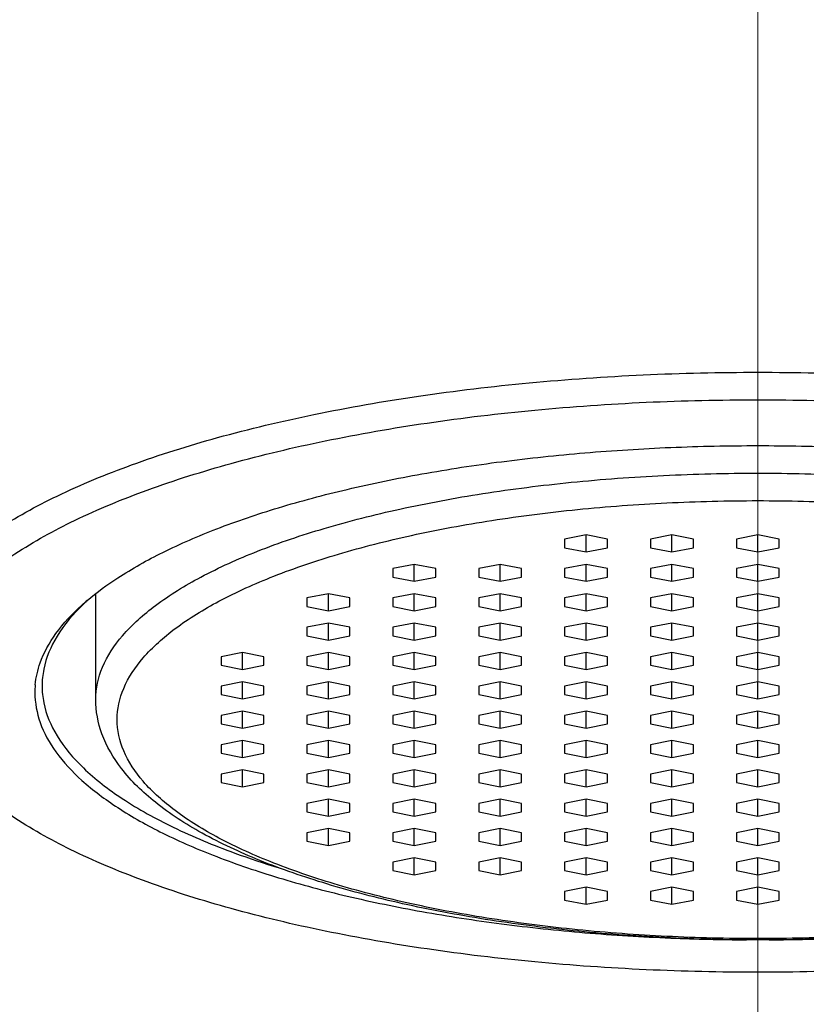
# Model space of a CAD drawing. Units: millimetres. Extents: x 530 to 686, y 124 to 218.
# Drawn here: x 648 to 651, y 200 to 203 of the extents above; entities that cross this region are included whole.
import ezdxf

# ---------------------------------------------------------------- set-up
doc = ezdxf.new("R2010")
doc.units = ezdxf.units.MM
doc.header["$LTSCALE"] = 16.335
doc.header["$PDMODE"] = 3
doc.header["$PDSIZE"] = 8
doc.linetypes.add('CENTER', pattern=[0.6, 0.375, -0.075, 0.075, -0.075])
doc.layers.get('0').update_dxf_attribs({"linetype": 'CONTINUOUS'})
doc.layers.get('Defpoints').update_dxf_attribs({"linetype": 'CONTINUOUS'})
doc.layers.add('02___PRT_ALL_AXES', color=7, linetype='CONTINUOUS')
doc.layers.add('DRIVEN_DIM', color=7, linetype='CONTINUOUS')
doc.layers.add('CENTER', color=1, linetype='CENTER', lineweight=9)
doc.styles.get("Standard").update_dxf_attribs({"font": 'txt', "width": 0.75})
doc.dimstyles.new('DIMSTYLE_2', dxfattribs={"dimtxt": 2.5, "dimasz": 3, "dimexe": 0.18, "dimexo": 0.0625, "dimgap": 0.09, "dimtad": 1, "dimdec": 0, "dimlfac": 4, "dimdsep": 46, "dimtxsty": 'STANDARD', "dimblk": '_FILLED', "dimcen": 0.09, "dimadec": 0, "dimazin": 0, "dimtp": 0.5, "dimtm": 0.5, "dimtfac": 1, "dimtdec": 0, "dimtofl": 0, "dimtmove": 0, "dimatfit": 3, "dimldrblk": '_FILLED', "dimfxl": 1, "dimtolj": 1, "dimarcsym": 0})

# ---------------------------------------------------------------- blocks, each defined once
blk = doc.blocks.new('_FILLED')
at = {"color": 0, "linetype": 'ByBlock'}
blk.add_solid([(0, 0), (-1, 0.1333), (-1, -0.1333)], dxfattribs=at)
blk = doc.blocks.new('*D9')
at = {"layer": 'Defpoints', "color": 0, "linetype": 'Continuous', "transparency": 16777216}
for p in [(638.7981, 217.8094), (649.8125, 217.8094), (644.1875, 131.4344)]:
    blk.add_point(p, dxfattribs=at)
at = {"layer": 'DRIVEN_DIM', "color": 0, "linetype": 'Continuous', "lineweight": -2, "transparency": 16777216}
for p, q in [((649.75, 217.8094), (638.6181, 217.8094)), ((638.7981, 134.4344), (638.7981, 214.8094)), ((644.125, 131.4344), (638.6181, 131.4344))]:
    blk.add_line(p, q, dxfattribs=at)
at = {"layer": 'DRIVEN_DIM', "color": 0, "linetype": 'Continuous', "lineweight": -2, "transparency": 16777216, "xscale": 3, "yscale": 3, "zscale": 3}
for p, rotation in [((638.7981, 217.8094), 90), ((638.7981, 131.4344), 270)]:
    blk.add_blockref('_FILLED', p, dxfattribs=dict(at, rotation=rotation))
at = {"layer": 'DRIVEN_DIM', "color": 0, "linetype": 'Continuous', "transparency": 16777216, "insert": (636.2081, 173.0451), "char_height": 2.5, "attachment_point": 2, "rotation": 90}
blk.add_mtext('\\A1;346', dxfattribs=at)

msp = doc.modelspace()

# ---------------------------------------------------------------- linework, layer by layer
at = {"color": 7, "linetype": 'Continuous'}
for p, q in [((650.2125, 201.3737), (650.1375, 201.3589)), ((650.2125, 201.3144), (650.2125, 201.3737)), ((650.2875, 201.3589), (650.2125, 201.3737)), ((650.5125, 201.3737), (650.4375, 201.3589)), ((650.5125, 201.3144), (650.5125, 201.3737)), ((650.5875, 201.3589), (650.5125, 201.3737)), ((650.8125, 201.3737), (650.7375, 201.3589)), ((650.8125, 201.3144), (650.8125, 201.3737)), ((650.8875, 201.3589), (650.8125, 201.3737)), ((650.1375, 201.3589), (650.1375, 201.3292)), ((650.2875, 201.3292), (650.2875, 201.3589)), ((650.4375, 201.3589), (650.4375, 201.3292)), ((650.5875, 201.3292), (650.5875, 201.3589)), ((650.7375, 201.3589), (650.7375, 201.3292)), ((650.8875, 201.3292), (650.8875, 201.3589)), ((650.1375, 201.3292), (650.2125, 201.3144)), ((650.2125, 201.3144), (650.2875, 201.3292)), ((650.4375, 201.3292), (650.5125, 201.3144)), ((650.5125, 201.3144), (650.5875, 201.3292)), ((650.7375, 201.3292), (650.8125, 201.3144)), ((650.8125, 201.3144), (650.8875, 201.3292)), ((649.6125, 201.2711), (649.5375, 201.2563)), ((649.6125, 201.2118), (649.6125, 201.2711)), ((649.6875, 201.2563), (649.6125, 201.2711)), ((649.9125, 201.2711), (649.8375, 201.2563)), ((649.9125, 201.2118), (649.9125, 201.2711)), ((649.9875, 201.2563), (649.9125, 201.2711)), ((650.2125, 201.2711), (650.1375, 201.2563)), ((650.2125, 201.2118), (650.2125, 201.2711)), ((650.2875, 201.2563), (650.2125, 201.2711)), ((650.5125, 201.2711), (650.4375, 201.2563)), ((650.5125, 201.2118), (650.5125, 201.2711)), ((650.5875, 201.2563), (650.5125, 201.2711)), ((650.8125, 201.2711), (650.7375, 201.2563)), ((650.8125, 201.2118), (650.8125, 201.2711)), ((650.8875, 201.2563), (650.8125, 201.2711)), ((649.5375, 201.2563), (649.5375, 201.2266)), ((649.6875, 201.2266), (649.6875, 201.2563)), ((649.8375, 201.2563), (649.8375, 201.2266)), ((649.9875, 201.2266), (649.9875, 201.2563)), ((650.1375, 201.2563), (650.1375, 201.2266)), ((650.2875, 201.2266), (650.2875, 201.2563)), ((650.4375, 201.2563), (650.4375, 201.2266)), ((650.5875, 201.2266), (650.5875, 201.2563)), ((650.7375, 201.2563), (650.7375, 201.2266)), ((650.8875, 201.2266), (650.8875, 201.2563)), ((649.5375, 201.2266), (649.6125, 201.2118)), ((649.6125, 201.2118), (649.6875, 201.2266)), ((649.8375, 201.2266), (649.9125, 201.2118)), ((649.9125, 201.2118), (649.9875, 201.2266)), ((650.1375, 201.2266), (650.2125, 201.2118)), ((650.2125, 201.2118), (650.2875, 201.2266)), ((650.4375, 201.2266), (650.5125, 201.2118)), ((650.5125, 201.2118), (650.5875, 201.2266)), ((650.7375, 201.2266), (650.8125, 201.2118)), ((650.8125, 201.2118), (650.8875, 201.2266)), ((649.3125, 201.1685), (649.2375, 201.1537)), ((649.3125, 201.1092), (649.3125, 201.1685)), ((649.3875, 201.1537), (649.3125, 201.1685)), ((649.6125, 201.1685), (649.5375, 201.1537)), ((649.6125, 201.1092), (649.6125, 201.1685)), ((649.6875, 201.1537), (649.6125, 201.1685)), ((649.9125, 201.1685), (649.8375, 201.1537)), ((649.9125, 201.1092), (649.9125, 201.1685)), ((649.9875, 201.1537), (649.9125, 201.1685)), ((650.2125, 201.1685), (650.1375, 201.1537)), ((650.2125, 201.1092), (650.2125, 201.1685)), ((650.2875, 201.1537), (650.2125, 201.1685)), ((650.5125, 201.1685), (650.4375, 201.1537)), ((650.5125, 201.1092), (650.5125, 201.1685)), ((650.5875, 201.1537), (650.5125, 201.1685)), ((650.8125, 201.1685), (650.7375, 201.1537)), ((650.8125, 201.1092), (650.8125, 201.1685)), ((650.8875, 201.1537), (650.8125, 201.1685)), ((649.2375, 201.1537), (649.2375, 201.124)), ((649.3875, 201.124), (649.3875, 201.1537)), ((649.5375, 201.1537), (649.5375, 201.124)), ((649.6875, 201.124), (649.6875, 201.1537)), ((649.8375, 201.1537), (649.8375, 201.124)), ((649.9875, 201.124), (649.9875, 201.1537)), ((650.1375, 201.1537), (650.1375, 201.124)), ((650.2875, 201.124), (650.2875, 201.1537)), ((650.4375, 201.1537), (650.4375, 201.124)), ((650.5875, 201.124), (650.5875, 201.1537)), ((650.7375, 201.1537), (650.7375, 201.124)), ((650.8875, 201.124), (650.8875, 201.1537)), ((649.2375, 201.124), (649.3125, 201.1092)), ((649.3125, 201.1092), (649.3875, 201.124)), ((649.5375, 201.124), (649.6125, 201.1092)), ((649.6125, 201.1092), (649.6875, 201.124)), ((649.8375, 201.124), (649.9125, 201.1092)), ((649.9125, 201.1092), (649.9875, 201.124)), ((650.1375, 201.124), (650.2125, 201.1092)), ((650.2125, 201.1092), (650.2875, 201.124)), ((650.4375, 201.124), (650.5125, 201.1092)), ((650.5125, 201.1092), (650.5875, 201.124)), ((650.7375, 201.124), (650.8125, 201.1092)), ((650.8125, 201.1092), (650.8875, 201.124)), ((649.3125, 201.0659), (649.2375, 201.051)), ((649.3125, 201.0066), (649.3125, 201.0659)), ((649.3875, 201.051), (649.3125, 201.0659)), ((649.6125, 201.0659), (649.5375, 201.051)), ((649.6125, 201.0066), (649.6125, 201.0659)), ((649.6875, 201.051), (649.6125, 201.0659)), ((649.9125, 201.0659), (649.8375, 201.051)), ((649.9125, 201.0066), (649.9125, 201.0659)), ((649.9875, 201.051), (649.9125, 201.0659)), ((650.2125, 201.0659), (650.1375, 201.051)), ((650.2125, 201.0066), (650.2125, 201.0659)), ((650.2875, 201.051), (650.2125, 201.0659)), ((650.5125, 201.0659), (650.4375, 201.051)), ((650.5125, 201.0066), (650.5125, 201.0659)), ((650.5875, 201.051), (650.5125, 201.0659)), ((650.8125, 201.0659), (650.7375, 201.051)), ((650.8125, 201.0066), (650.8125, 201.0659)), ((650.8875, 201.051), (650.8125, 201.0659)), ((649.2375, 201.051), (649.2375, 201.0214)), ((649.3875, 201.0214), (649.3875, 201.051)), ((649.5375, 201.051), (649.5375, 201.0214)), ((649.6875, 201.0214), (649.6875, 201.051)), ((649.8375, 201.051), (649.8375, 201.0214)), ((649.9875, 201.0214), (649.9875, 201.051)), ((650.1375, 201.051), (650.1375, 201.0214)), ((650.2875, 201.0214), (650.2875, 201.051)), ((650.4375, 201.051), (650.4375, 201.0214)), ((650.5875, 201.0214), (650.5875, 201.051)), ((650.7375, 201.051), (650.7375, 201.0214)), ((650.8875, 201.0214), (650.8875, 201.051)), ((649.2375, 201.0214), (649.3125, 201.0066)), ((649.3125, 201.0066), (649.3875, 201.0214)), ((649.5375, 201.0214), (649.6125, 201.0066)), ((649.6125, 201.0066), (649.6875, 201.0214)), ((649.8375, 201.0214), (649.9125, 201.0066)), ((649.9125, 201.0066), (649.9875, 201.0214)), ((650.1375, 201.0214), (650.2125, 201.0066)), ((650.2125, 201.0066), (650.2875, 201.0214)), ((650.4375, 201.0214), (650.5125, 201.0066)), ((650.5125, 201.0066), (650.5875, 201.0214)), ((650.7375, 201.0214), (650.8125, 201.0066)), ((650.8125, 201.0066), (650.8875, 201.0214)), ((649.0125, 200.9633), (648.9375, 200.9484)), ((649.0125, 200.904), (649.0125, 200.9633)), ((649.0875, 200.9484), (649.0125, 200.9633)), ((649.3125, 200.9633), (649.2375, 200.9484)), ((649.3125, 200.904), (649.3125, 200.9633)), ((649.3875, 200.9484), (649.3125, 200.9633)), ((649.6125, 200.9633), (649.5375, 200.9484)), ((649.6125, 200.904), (649.6125, 200.9633)), ((649.6875, 200.9484), (649.6125, 200.9633)), ((649.9125, 200.9633), (649.8375, 200.9484)), ((649.9125, 200.904), (649.9125, 200.9633)), ((649.9875, 200.9484), (649.9125, 200.9633)), ((650.2125, 200.9633), (650.1375, 200.9484)), ((650.2125, 200.904), (650.2125, 200.9633)), ((650.2875, 200.9484), (650.2125, 200.9633)), ((650.5125, 200.9633), (650.4375, 200.9484)), ((650.5125, 200.904), (650.5125, 200.9633)), ((650.5875, 200.9484), (650.5125, 200.9633)), ((650.8125, 200.9633), (650.7375, 200.9484)), ((650.8125, 200.904), (650.8125, 200.9633)), ((650.8875, 200.9484), (650.8125, 200.9633)), ((648.9375, 200.9484), (648.9375, 200.9188)), ((648.9375, 200.9188), (649.0125, 200.904)), ((649.0125, 200.904), (649.0875, 200.9188)), ((649.0875, 200.9188), (649.0875, 200.9484)), ((649.2375, 200.9484), (649.2375, 200.9188)), ((649.2375, 200.9188), (649.3125, 200.904)), ((649.3125, 200.904), (649.3875, 200.9188)), ((649.3875, 200.9188), (649.3875, 200.9484)), ((649.5375, 200.9484), (649.5375, 200.9188)), ((649.5375, 200.9188), (649.6125, 200.904)), ((649.6125, 200.904), (649.6875, 200.9188)), ((649.6875, 200.9188), (649.6875, 200.9484)), ((649.8375, 200.9484), (649.8375, 200.9188)), ((649.8375, 200.9188), (649.9125, 200.904)), ((649.9125, 200.904), (649.9875, 200.9188)), ((649.9875, 200.9188), (649.9875, 200.9484)), ((650.1375, 200.9484), (650.1375, 200.9188)), ((650.1375, 200.9188), (650.2125, 200.904)), ((650.2125, 200.904), (650.2875, 200.9188)), ((650.2875, 200.9188), (650.2875, 200.9484)), ((650.4375, 200.9484), (650.4375, 200.9188)), ((650.4375, 200.9188), (650.5125, 200.904)), ((650.5125, 200.904), (650.5875, 200.9188)), ((650.5875, 200.9188), (650.5875, 200.9484)), ((650.7375, 200.9484), (650.7375, 200.9188)), ((650.7375, 200.9188), (650.8125, 200.904)), ((650.8125, 200.904), (650.8875, 200.9188)), ((650.8875, 200.9188), (650.8875, 200.9484)), ((649.0125, 200.8606), (648.9375, 200.8458)), ((649.0125, 200.8014), (649.0125, 200.8606)), ((649.0875, 200.8458), (649.0125, 200.8606)), ((649.3125, 200.8606), (649.2375, 200.8458)), ((649.3125, 200.8014), (649.3125, 200.8606)), ((649.3875, 200.8458), (649.3125, 200.8606)), ((649.6125, 200.8606), (649.5375, 200.8458)), ((649.6125, 200.8014), (649.6125, 200.8606)), ((649.6875, 200.8458), (649.6125, 200.8606)), ((649.9125, 200.8606), (649.8375, 200.8458)), ((649.9125, 200.8014), (649.9125, 200.8606)), ((649.9875, 200.8458), (649.9125, 200.8606)), ((650.2125, 200.8606), (650.1375, 200.8458)), ((650.2125, 200.8014), (650.2125, 200.8606)), ((650.2875, 200.8458), (650.2125, 200.8606)), ((650.5125, 200.8606), (650.4375, 200.8458)), ((650.5125, 200.8014), (650.5125, 200.8606)), ((650.5875, 200.8458), (650.5125, 200.8606)), ((650.8125, 200.8606), (650.7375, 200.8458)), ((650.8125, 200.8014), (650.8125, 200.8606)), ((650.8875, 200.8458), (650.8125, 200.8606)), ((648.9375, 200.8458), (648.9375, 200.8162)), ((648.9375, 200.8162), (649.0125, 200.8014)), ((649.0125, 200.8014), (649.0875, 200.8162)), ((649.0875, 200.8162), (649.0875, 200.8458)), ((649.2375, 200.8458), (649.2375, 200.8162)), ((649.2375, 200.8162), (649.3125, 200.8014)), ((649.3125, 200.8014), (649.3875, 200.8162)), ((649.3875, 200.8162), (649.3875, 200.8458)), ((649.5375, 200.8458), (649.5375, 200.8162)), ((649.5375, 200.8162), (649.6125, 200.8014)), ((649.6125, 200.8014), (649.6875, 200.8162)), ((649.6875, 200.8162), (649.6875, 200.8458)), ((649.8375, 200.8458), (649.8375, 200.8162)), ((649.8375, 200.8162), (649.9125, 200.8014)), ((649.9125, 200.8014), (649.9875, 200.8162)), ((649.9875, 200.8162), (649.9875, 200.8458)), ((650.1375, 200.8458), (650.1375, 200.8162)), ((650.1375, 200.8162), (650.2125, 200.8014)), ((650.2125, 200.8014), (650.2875, 200.8162)), ((650.2875, 200.8162), (650.2875, 200.8458)), ((650.4375, 200.8458), (650.4375, 200.8162)), ((650.4375, 200.8162), (650.5125, 200.8014)), ((650.5125, 200.8014), (650.5875, 200.8162)), ((650.5875, 200.8162), (650.5875, 200.8458)), ((650.7375, 200.8458), (650.7375, 200.8162)), ((650.7375, 200.8162), (650.8125, 200.8014)), ((650.8125, 200.8014), (650.8875, 200.8162)), ((650.8875, 200.8162), (650.8875, 200.8458)), ((649.0125, 200.758), (648.9375, 200.7432)), ((649.0125, 200.6988), (649.0125, 200.758)), ((649.0875, 200.7432), (649.0125, 200.758)), ((649.3125, 200.758), (649.2375, 200.7432)), ((649.3125, 200.6988), (649.3125, 200.758)), ((649.3875, 200.7432), (649.3125, 200.758)), ((649.6125, 200.758), (649.5375, 200.7432)), ((649.6125, 200.6988), (649.6125, 200.758)), ((649.6875, 200.7432), (649.6125, 200.758)), ((649.9125, 200.758), (649.8375, 200.7432)), ((649.9125, 200.6988), (649.9125, 200.758)), ((649.9875, 200.7432), (649.9125, 200.758)), ((650.2125, 200.758), (650.1375, 200.7432)), ((650.2125, 200.6988), (650.2125, 200.758)), ((650.2875, 200.7432), (650.2125, 200.758)), ((650.5125, 200.758), (650.4375, 200.7432)), ((650.5125, 200.6988), (650.5125, 200.758)), ((650.5875, 200.7432), (650.5125, 200.758)), ((650.8125, 200.758), (650.7375, 200.7432)), ((650.8125, 200.6988), (650.8125, 200.758)), ((650.8875, 200.7432), (650.8125, 200.758)), ((648.9375, 200.7432), (648.9375, 200.7136)), ((648.9375, 200.7136), (649.0125, 200.6988)), ((649.0125, 200.6988), (649.0875, 200.7136)), ((649.0875, 200.7136), (649.0875, 200.7432)), ((649.2375, 200.7432), (649.2375, 200.7136)), ((649.2375, 200.7136), (649.3125, 200.6988)), ((649.3125, 200.6988), (649.3875, 200.7136)), ((649.3875, 200.7136), (649.3875, 200.7432)), ((649.5375, 200.7432), (649.5375, 200.7136)), ((649.5375, 200.7136), (649.6125, 200.6988)), ((649.6125, 200.6988), (649.6875, 200.7136)), ((649.6875, 200.7136), (649.6875, 200.7432)), ((649.8375, 200.7432), (649.8375, 200.7136)), ((649.8375, 200.7136), (649.9125, 200.6988)), ((649.9125, 200.6988), (649.9875, 200.7136)), ((649.9875, 200.7136), (649.9875, 200.7432)), ((650.1375, 200.7432), (650.1375, 200.7136)), ((650.1375, 200.7136), (650.2125, 200.6988)), ((650.2125, 200.6988), (650.2875, 200.7136)), ((650.2875, 200.7136), (650.2875, 200.7432)), ((650.4375, 200.7432), (650.4375, 200.7136)), ((650.4375, 200.7136), (650.5125, 200.6988)), ((650.5125, 200.6988), (650.5875, 200.7136)), ((650.5875, 200.7136), (650.5875, 200.7432)), ((650.7375, 200.7432), (650.7375, 200.7136)), ((650.7375, 200.7136), (650.8125, 200.6988)), ((650.8125, 200.6988), (650.8875, 200.7136)), ((650.8875, 200.7136), (650.8875, 200.7432)), ((649.0125, 200.6554), (648.9375, 200.6406)), ((649.0125, 200.5962), (649.0125, 200.6554)), ((649.0875, 200.6406), (649.0125, 200.6554)), ((649.3125, 200.6554), (649.2375, 200.6406)), ((649.3125, 200.5962), (649.3125, 200.6554)), ((649.3875, 200.6406), (649.3125, 200.6554)), ((649.6125, 200.6554), (649.5375, 200.6406)), ((649.6125, 200.5962), (649.6125, 200.6554)), ((649.6875, 200.6406), (649.6125, 200.6554)), ((649.9125, 200.6554), (649.8375, 200.6406)), ((649.9125, 200.5962), (649.9125, 200.6554)), ((649.9875, 200.6406), (649.9125, 200.6554)), ((650.2125, 200.6554), (650.1375, 200.6406)), ((650.2125, 200.5962), (650.2125, 200.6554)), ((650.2875, 200.6406), (650.2125, 200.6554)), ((650.5125, 200.6554), (650.4375, 200.6406)), ((650.5125, 200.5962), (650.5125, 200.6554)), ((650.5875, 200.6406), (650.5125, 200.6554)), ((650.8125, 200.6554), (650.7375, 200.6406)), ((650.8125, 200.5962), (650.8125, 200.6554)), ((650.8875, 200.6406), (650.8125, 200.6554)), ((648.9375, 200.6406), (648.9375, 200.611)), ((648.9375, 200.611), (649.0125, 200.5962)), ((649.0125, 200.5962), (649.0875, 200.611)), ((649.0875, 200.611), (649.0875, 200.6406)), ((649.2375, 200.6406), (649.2375, 200.611)), ((649.2375, 200.611), (649.3125, 200.5962)), ((649.3125, 200.5962), (649.3875, 200.611)), ((649.3875, 200.611), (649.3875, 200.6406)), ((649.5375, 200.6406), (649.5375, 200.611)), ((649.5375, 200.611), (649.6125, 200.5962)), ((649.6125, 200.5962), (649.6875, 200.611)), ((649.6875, 200.611), (649.6875, 200.6406)), ((649.8375, 200.6406), (649.8375, 200.611)), ((649.8375, 200.611), (649.9125, 200.5962)), ((649.9125, 200.5962), (649.9875, 200.611)), ((649.9875, 200.611), (649.9875, 200.6406)), ((650.1375, 200.6406), (650.1375, 200.611)), ((650.1375, 200.611), (650.2125, 200.5962)), ((650.2125, 200.5962), (650.2875, 200.611)), ((650.2875, 200.611), (650.2875, 200.6406)), ((650.4375, 200.6406), (650.4375, 200.611)), ((650.4375, 200.611), (650.5125, 200.5962)), ((650.5125, 200.5962), (650.5875, 200.611)), ((650.5875, 200.611), (650.5875, 200.6406)), ((650.7375, 200.6406), (650.7375, 200.611)), ((650.7375, 200.611), (650.8125, 200.5962)), ((650.8125, 200.5962), (650.8875, 200.611)), ((650.8875, 200.611), (650.8875, 200.6406)), ((649.0125, 200.5528), (648.9375, 200.538)), ((649.0125, 200.4936), (649.0125, 200.5528)), ((649.0875, 200.538), (649.0125, 200.5528)), ((649.3125, 200.5528), (649.2375, 200.538)), ((649.3125, 200.4936), (649.3125, 200.5528)), ((649.3875, 200.538), (649.3125, 200.5528)), ((649.6125, 200.5528), (649.5375, 200.538)), ((649.6125, 200.4936), (649.6125, 200.5528)), ((649.6875, 200.538), (649.6125, 200.5528)), ((649.9125, 200.5528), (649.8375, 200.538)), ((649.9125, 200.4936), (649.9125, 200.5528)), ((649.9875, 200.538), (649.9125, 200.5528)), ((650.2125, 200.5528), (650.1375, 200.538)), ((650.2125, 200.4936), (650.2125, 200.5528)), ((650.2875, 200.538), (650.2125, 200.5528)), ((650.5125, 200.5528), (650.4375, 200.538)), ((650.5125, 200.4936), (650.5125, 200.5528)), ((650.5875, 200.538), (650.5125, 200.5528)), ((650.8125, 200.5528), (650.7375, 200.538)), ((650.8125, 200.4936), (650.8125, 200.5528)), ((650.8875, 200.538), (650.8125, 200.5528)), ((648.9375, 200.538), (648.9375, 200.5084)), ((648.9375, 200.5084), (649.0125, 200.4936)), ((649.0125, 200.4936), (649.0875, 200.5084)), ((649.0875, 200.5084), (649.0875, 200.538)), ((649.2375, 200.538), (649.2375, 200.5084)), ((649.2375, 200.5084), (649.3125, 200.4936)), ((649.3125, 200.4936), (649.3875, 200.5084)), ((649.3875, 200.5084), (649.3875, 200.538)), ((649.5375, 200.538), (649.5375, 200.5084)), ((649.5375, 200.5084), (649.6125, 200.4936)), ((649.6125, 200.4936), (649.6875, 200.5084)), ((649.6875, 200.5084), (649.6875, 200.538)), ((649.8375, 200.538), (649.8375, 200.5084)), ((649.8375, 200.5084), (649.9125, 200.4936)), ((649.9125, 200.4936), (649.9875, 200.5084)), ((649.9875, 200.5084), (649.9875, 200.538)), ((650.1375, 200.538), (650.1375, 200.5084)), ((650.1375, 200.5084), (650.2125, 200.4936)), ((650.2125, 200.4936), (650.2875, 200.5084)), ((650.2875, 200.5084), (650.2875, 200.538)), ((650.4375, 200.538), (650.4375, 200.5084)), ((650.4375, 200.5084), (650.5125, 200.4936)), ((650.5125, 200.4936), (650.5875, 200.5084)), ((650.5875, 200.5084), (650.5875, 200.538)), ((650.7375, 200.538), (650.7375, 200.5084)), ((650.7375, 200.5084), (650.8125, 200.4936)), ((650.8125, 200.4936), (650.8875, 200.5084)), ((650.8875, 200.5084), (650.8875, 200.538)), ((649.3125, 200.4502), (649.2375, 200.4354)), ((649.3125, 200.391), (649.3125, 200.4502)), ((649.3875, 200.4354), (649.3125, 200.4502)), ((649.6125, 200.4502), (649.5375, 200.4354)), ((649.6125, 200.391), (649.6125, 200.4502)), ((649.6875, 200.4354), (649.6125, 200.4502)), ((649.9125, 200.4502), (649.8375, 200.4354)), ((649.9125, 200.391), (649.9125, 200.4502)), ((649.9875, 200.4354), (649.9125, 200.4502)), ((650.2125, 200.4502), (650.1375, 200.4354)), ((650.2125, 200.391), (650.2125, 200.4502)), ((650.2875, 200.4354), (650.2125, 200.4502)), ((650.5125, 200.4502), (650.4375, 200.4354)), ((650.5125, 200.391), (650.5125, 200.4502)), ((650.5875, 200.4354), (650.5125, 200.4502)), ((650.8125, 200.4502), (650.7375, 200.4354)), ((650.8125, 200.391), (650.8125, 200.4502)), ((650.8875, 200.4354), (650.8125, 200.4502)), ((649.2375, 200.4354), (649.2375, 200.4058)), ((649.2375, 200.4058), (649.3125, 200.391)), ((649.3125, 200.391), (649.3875, 200.4058)), ((649.3875, 200.4058), (649.3875, 200.4354)), ((649.5375, 200.4354), (649.5375, 200.4058)), ((649.5375, 200.4058), (649.6125, 200.391)), ((649.6125, 200.391), (649.6875, 200.4058)), ((649.6875, 200.4058), (649.6875, 200.4354)), ((649.8375, 200.4354), (649.8375, 200.4058)), ((649.8375, 200.4058), (649.9125, 200.391)), ((649.9125, 200.391), (649.9875, 200.4058)), ((649.9875, 200.4058), (649.9875, 200.4354)), ((650.1375, 200.4354), (650.1375, 200.4058)), ((650.1375, 200.4058), (650.2125, 200.391)), ((650.2125, 200.391), (650.2875, 200.4058)), ((650.2875, 200.4058), (650.2875, 200.4354)), ((650.4375, 200.4354), (650.4375, 200.4058)), ((650.4375, 200.4058), (650.5125, 200.391)), ((650.5125, 200.391), (650.5875, 200.4058)), ((650.5875, 200.4058), (650.5875, 200.4354)), ((650.7375, 200.4354), (650.7375, 200.4058)), ((650.7375, 200.4058), (650.8125, 200.391)), ((650.8125, 200.391), (650.8875, 200.4058)), ((650.8875, 200.4058), (650.8875, 200.4354)), ((649.3125, 200.3476), (649.2375, 200.3328)), ((649.3125, 200.2884), (649.3125, 200.3476)), ((649.3875, 200.3328), (649.3125, 200.3476)), ((649.6125, 200.3476), (649.5375, 200.3328)), ((649.6125, 200.2884), (649.6125, 200.3476)), ((649.6875, 200.3328), (649.6125, 200.3476)), ((649.9125, 200.3476), (649.8375, 200.3328)), ((649.9125, 200.2884), (649.9125, 200.3476)), ((649.9875, 200.3328), (649.9125, 200.3476)), ((650.2125, 200.3476), (650.1375, 200.3328)), ((650.2125, 200.2884), (650.2125, 200.3476)), ((650.2875, 200.3328), (650.2125, 200.3476)), ((650.5125, 200.3476), (650.4375, 200.3328)), ((650.5125, 200.2884), (650.5125, 200.3476)), ((650.5875, 200.3328), (650.5125, 200.3476)), ((650.8125, 200.3476), (650.7375, 200.3328)), ((650.8125, 200.2884), (650.8125, 200.3476)), ((650.8875, 200.3328), (650.8125, 200.3476)), ((649.2375, 200.3328), (649.2375, 200.3032)), ((649.2375, 200.3032), (649.3125, 200.2884)), ((649.3125, 200.2884), (649.3875, 200.3032)), ((649.3875, 200.3032), (649.3875, 200.3328)), ((649.5375, 200.3328), (649.5375, 200.3032)), ((649.5375, 200.3032), (649.6125, 200.2884)), ((649.6125, 200.2884), (649.6875, 200.3032)), ((649.6875, 200.3032), (649.6875, 200.3328)), ((649.8375, 200.3328), (649.8375, 200.3032)), ((649.8375, 200.3032), (649.9125, 200.2884)), ((649.9125, 200.2884), (649.9875, 200.3032)), ((649.9875, 200.3032), (649.9875, 200.3328)), ((650.1375, 200.3328), (650.1375, 200.3032)), ((650.1375, 200.3032), (650.2125, 200.2884)), ((650.2125, 200.2884), (650.2875, 200.3032)), ((650.2875, 200.3032), (650.2875, 200.3328)), ((650.4375, 200.3328), (650.4375, 200.3032)), ((650.4375, 200.3032), (650.5125, 200.2884)), ((650.5125, 200.2884), (650.5875, 200.3032)), ((650.5875, 200.3032), (650.5875, 200.3328)), ((650.7375, 200.3328), (650.7375, 200.3032)), ((650.7375, 200.3032), (650.8125, 200.2884)), ((650.8125, 200.2884), (650.8875, 200.3032)), ((650.8875, 200.3032), (650.8875, 200.3328)), ((649.6125, 200.245), (649.5375, 200.2302)), ((649.6125, 200.1858), (649.6125, 200.245)), ((649.6875, 200.2302), (649.6125, 200.245)), ((649.9125, 200.245), (649.8375, 200.2302)), ((649.9125, 200.1858), (649.9125, 200.245)), ((649.9875, 200.2302), (649.9125, 200.245)), ((650.2125, 200.245), (650.1375, 200.2302)), ((650.2125, 200.1858), (650.2125, 200.245)), ((650.2875, 200.2302), (650.2125, 200.245)), ((650.5125, 200.245), (650.4375, 200.2302)), ((650.5125, 200.1858), (650.5125, 200.245)), ((650.5875, 200.2302), (650.5125, 200.245)), ((650.8125, 200.245), (650.7375, 200.2302)), ((650.8125, 200.1858), (650.8125, 200.245)), ((650.8875, 200.2302), (650.8125, 200.245)), ((649.5375, 200.2302), (649.5375, 200.2006)), ((649.5375, 200.2006), (649.6125, 200.1858)), ((649.6125, 200.1858), (649.6875, 200.2006)), ((649.6875, 200.2006), (649.6875, 200.2302)), ((649.8375, 200.2302), (649.8375, 200.2006)), ((649.8375, 200.2006), (649.9125, 200.1858)), ((649.9125, 200.1858), (649.9875, 200.2006)), ((649.9875, 200.2006), (649.9875, 200.2302)), ((650.1375, 200.2302), (650.1375, 200.2006)), ((650.1375, 200.2006), (650.2125, 200.1858)), ((650.2125, 200.1858), (650.2875, 200.2006)), ((650.2875, 200.2006), (650.2875, 200.2302)), ((650.4375, 200.2302), (650.4375, 200.2006)), ((650.4375, 200.2006), (650.5125, 200.1858)), ((650.5125, 200.1858), (650.5875, 200.2006)), ((650.5875, 200.2006), (650.5875, 200.2302)), ((650.7375, 200.2302), (650.7375, 200.2006)), ((650.7375, 200.2006), (650.8125, 200.1858)), ((650.8125, 200.1858), (650.8875, 200.2006)), ((650.8875, 200.2006), (650.8875, 200.2302)), ((650.2125, 200.1424), (650.1375, 200.1276)), ((650.1375, 200.1276), (650.1375, 200.098)), ((650.2125, 200.0832), (650.2125, 200.1424)), ((650.2875, 200.1276), (650.2125, 200.1424)), ((650.2875, 200.098), (650.2875, 200.1276)), ((650.5125, 200.1424), (650.4375, 200.1276)), ((650.4375, 200.1276), (650.4375, 200.098)), ((650.5125, 200.0832), (650.5125, 200.1424)), ((650.5875, 200.1276), (650.5125, 200.1424)), ((650.5875, 200.098), (650.5875, 200.1276)), ((650.8125, 200.1424), (650.7375, 200.1276)), ((650.7375, 200.1276), (650.7375, 200.098)), ((650.8125, 200.0832), (650.8125, 200.1424)), ((650.8875, 200.1276), (650.8125, 200.1424)), ((650.8875, 200.098), (650.8875, 200.1276)), ((650.1375, 200.098), (650.2125, 200.0832)), ((650.2125, 200.0832), (650.2875, 200.098)), ((650.4375, 200.098), (650.5125, 200.0832)), ((650.5125, 200.0832), (650.5875, 200.098)), ((650.7375, 200.098), (650.8125, 200.0832)), ((650.8125, 200.0832), (650.8875, 200.098))]:
    msp.add_line(p, q, dxfattribs=at)
for points, knots in [([(647.8126, 200.9164), (647.8126, 200.9399), (647.8197, 201.0137), (647.8731, 201.1377), (647.9904, 201.2738), (648.1583, 201.4014), (648.374, 201.5194), (648.6341, 201.6264), (648.9344, 201.7205), (649.2695, 201.8), (649.633, 201.8632), (650.017, 201.9089), (650.4125, 201.9364), (650.679, 201.9424), (650.8125, 201.9424)], [0, 0, 0, 0, 0.070595, 0.220665, 0.395757, 0.604452, 0.84988, 1.131567, 1.447036, 1.792835, 2.164054, 2.553377, 2.952461, 3.352846, 3.352846, 3.352846, 3.352846]), ([(650.8125, 201.9424), (650.9459, 201.9424), (651.2125, 201.9364), (651.6079, 201.9089), (651.9919, 201.8632), (652.3555, 201.8), (652.6906, 201.7205), (652.9908, 201.6264), (653.251, 201.5194), (653.4667, 201.4014), (653.6345, 201.2738), (653.7518, 201.1377), (653.8052, 201.0137), (653.8123, 200.9399), (653.8123, 200.9164)], [0, 0, 0, 0, 0.400402, 0.799499, 1.188828, 1.560046, 1.905842, 2.221307, 2.502991, 2.748416, 2.957108, 3.132197, 3.282265, 3.352846, 3.352846, 3.352846, 3.352846]), ([(648.0221, 200.5458), (647.9949, 200.5753), (647.9398, 200.6458), (647.8854, 200.7722), (647.8854, 200.9196), (647.9466, 201.0616), (648.061, 201.1944), (648.2246, 201.3188), (648.435, 201.4339), (648.6886, 201.5382), (648.9814, 201.63), (649.3081, 201.7075), (649.6626, 201.7691), (650.037, 201.8137), (650.4225, 201.8404), (650.6824, 201.8463), (650.8125, 201.8463)], [0, 0, 0, 0, 0.120572, 0.266893, 0.403891, 0.550214, 0.720935, 0.924421, 1.163724, 1.438381, 1.745977, 2.083146, 2.445099, 2.824702, 3.213821, 3.604086, 3.604086, 3.604086, 3.604086]), ([(650.8125, 201.8463), (650.9425, 201.8463), (651.2024, 201.8404), (651.5879, 201.8137), (651.9624, 201.7691), (652.3168, 201.7074), (652.6436, 201.63), (652.9363, 201.5382), (653.19, 201.4339), (653.4003, 201.3188), (653.5639, 201.1944), (653.6783, 201.0616), (653.7395, 200.9196), (653.7395, 200.7722), (653.6851, 200.6458), (653.63, 200.5753), (653.6028, 200.5458)], [0, 0, 0, 0, 0.390272, 0.779403, 1.159012, 1.520965, 1.858131, 2.165724, 2.440379, 2.67968, 2.883164, 3.053883, 3.200204, 3.337202, 3.483525, 3.604086, 3.604086, 3.604086, 3.604086]), ([(650.8125, 199.9586), (650.7038, 199.9586), (650.4882, 199.9639), (650.1703, 199.9876), (649.8648, 200.0268), (649.5777, 200.0806), (649.3142, 200.1485), (649.0792, 200.2295), (648.877, 200.3232), (648.7122, 200.4289), (648.5903, 200.5455), (648.5165, 200.6704), (648.5, 200.7582), (648.5, 200.7989)], [0, 0, 0, 0, 0.326085, 0.646557, 0.956013, 1.249441, 1.52245, 1.771524, 1.99429, 2.18952, 2.356361, 2.495789, 2.617934, 2.617934, 2.617934, 2.617934]), ([(653.125, 200.7989), (653.125, 200.7582), (653.1084, 200.6703), (653.0344, 200.5453), (652.9123, 200.4285), (652.7472, 200.3228), (652.5448, 200.2292), (652.3097, 200.1482), (652.0463, 200.0804), (651.7593, 200.0266), (651.454, 199.9876), (651.1364, 199.9639), (650.921, 199.9586), (650.8125, 199.9586)], [0, 0, 0, 0, 0.122166, 0.261848, 0.429005, 0.624483, 0.847399, 1.096522, 1.369482, 1.66277, 1.972003, 2.292186, 2.61793, 2.61793, 2.61793, 2.61793]), ([(650.8125, 199.8455), (650.6824, 199.8455), (650.4225, 199.8514), (650.037, 199.8781), (649.6626, 199.9227), (649.3081, 199.9843), (648.9814, 200.0618), (648.6886, 200.1535), (648.435, 200.2579), (648.2367, 200.3664), (648.1287, 200.4462), (648.088, 200.4818)], [0, 0, 0, 0, 0.390272, 0.779403, 1.159012, 1.520965, 1.858131, 2.165724, 2.440379, 2.67968, 2.84184, 2.84184, 2.84184, 2.84184]), ([(653.5369, 200.4818), (653.4962, 200.4462), (653.3882, 200.3664), (653.1899, 200.2579), (652.9363, 200.1535), (652.6435, 200.0618), (652.3168, 199.9843), (651.9623, 199.9227), (651.5879, 199.8781), (651.2024, 199.8514), (650.9425, 199.8455), (650.8125, 199.8455)], [0, 0, 0, 0, 0.162176, 0.401479, 0.676136, 0.983732, 1.3209, 1.682854, 2.062457, 2.451575, 2.84184, 2.84184, 2.84184, 2.84184])]:
    msp.add_open_spline(points, degree=3, knots=knots, dxfattribs=at)
at = {"color": 9, "linetype": 'Continuous'}
for points, knots in [([(648.5, 200.7989), (648.5, 200.8372), (648.5185, 200.9197), (648.5948, 201.0324), (648.7141, 201.1376), (648.8742, 201.2351), (649.0725, 201.3239), (649.3055, 201.4023), (649.5687, 201.4688), (649.857, 201.5221), (650.1645, 201.5609), (650.4852, 201.5845), (650.7027, 201.5898), (650.8125, 201.5898)], [0, 0, 0, 0, 0.114995, 0.245677, 0.40212, 0.588703, 0.806091, 1.052664, 1.325318, 1.619909, 1.931555, 2.25485, 2.584052, 2.584052, 2.584052, 2.584052]), ([(650.8125, 201.5898), (650.9222, 201.5898), (651.1397, 201.5845), (651.4604, 201.5609), (651.7679, 201.5221), (652.0562, 201.4688), (652.3194, 201.4023), (652.5524, 201.3239), (652.7507, 201.2351), (652.9108, 201.1376), (653.0301, 201.0324), (653.1064, 200.9197), (653.125, 200.8372), (653.125, 200.7989)], [0, 0, 0, 0, 0.329202, 0.652496, 0.964142, 1.258734, 1.531387, 1.777961, 1.995349, 2.181932, 2.338374, 2.469057, 2.584052, 2.584052, 2.584052, 2.584052]), ([(650.8125, 199.9632), (650.7063, 199.9632), (650.4959, 199.9682), (650.1857, 199.9911), (649.8881, 200.0287), (649.6092, 200.0802), (649.3545, 200.1446), (649.129, 200.2204), (648.9371, 200.3063), (648.7822, 200.4007), (648.6668, 200.5024), (648.5929, 200.6116), (648.5665, 200.7284), (648.5929, 200.8452), (648.6668, 200.9544), (648.7822, 201.0561), (648.9371, 201.1505), (649.129, 201.2364), (649.3545, 201.3123), (649.6092, 201.3767), (649.8881, 201.4282), (650.1857, 201.4657), (650.4959, 201.4886), (650.7064, 201.4937), (650.8125, 201.4937)], [0, 0, 0, 0, 0.318323, 0.631148, 0.932718, 1.217783, 1.481621, 1.720224, 1.930584, 2.111134, 2.262517, 2.388972, 2.500245, 2.611518, 2.737973, 2.889356, 3.069907, 3.280267, 3.51887, 3.782708, 4.067774, 4.369343, 4.68217, 5.000489, 5.000489, 5.000489, 5.000489]), ([(650.8125, 201.4937), (650.9186, 201.4937), (651.129, 201.4886), (651.4392, 201.4657), (651.7368, 201.4282), (652.0158, 201.3766), (652.2705, 201.3123), (652.4959, 201.2364), (652.6878, 201.1505), (652.8427, 201.0561), (652.9582, 200.9544), (653.032, 200.8452), (653.0584, 200.7284), (653.032, 200.6116), (652.9582, 200.5024), (652.8427, 200.4007), (652.6878, 200.3063), (652.4959, 200.2204), (652.2705, 200.1446), (652.0158, 200.0802), (651.7368, 200.0287), (651.4392, 199.9911), (651.129, 199.9682), (650.9186, 199.9632), (650.8125, 199.9632)], [0, 0, 0, 0, 0.318385, 0.631207, 0.932765, 1.217822, 1.481651, 1.720246, 1.930599, 2.111144, 2.262522, 2.388974, 2.500244, 2.611515, 2.737966, 2.889345, 3.06989, 3.280243, 3.518837, 3.782667, 4.067724, 4.369281, 4.682104, 5.000489, 5.000489, 5.000489, 5.000489])]:
    msp.add_open_spline(points, degree=3, knots=knots, dxfattribs=at)
at = {"layer": '02___PRT_ALL_AXES', "color": 7, "linetype": 'Continuous'}
msp.add_line((648.5, 200.7989), (648.5, 201.1662), dxfattribs=at)
msp.add_arc((648.5781, 200.8222), 0.2907, 174.5613, 179.9704, dxfattribs=at)
for points, knots in [([(648.4705, 201.1452), (648.504, 201.1737), (648.5888, 201.2353), (648.7402, 201.3194), (648.9285, 201.4005), (649.1439, 201.4733), (649.3834, 201.5369), (649.6435, 201.5902), (649.9206, 201.6326), (650.2106, 201.6632), (650.5093, 201.6818), (650.8125, 201.6881), (651.1156, 201.6818), (651.4143, 201.6632), (651.7043, 201.6326), (651.9814, 201.5902), (652.2415, 201.5369), (652.481, 201.4733), (652.6964, 201.4005), (652.8847, 201.3194), (653.0361, 201.2353), (653.1209, 201.1737), (653.1545, 201.1452)], [0, 0, 0, 0, 0.13211, 0.313348, 0.518531, 0.746397, 0.994886, 1.261343, 1.542666, 1.83542, 2.135926, 2.440346, 2.744766, 3.045272, 3.338025, 3.619349, 3.885805, 4.134294, 4.362161, 4.567343, 4.748582, 4.880692, 4.880692, 4.880692, 4.880692]), ([(648.2888, 200.8498), (648.2912, 200.8759), (648.3058, 200.94), (648.3604, 201.0372), (648.424, 201.1047), (648.4641, 201.1398), (648.4705, 201.1452)], [0, 0, 0, 0, 0.078579, 0.1949533, 0.3296442, 0.3547796, 0.3547796, 0.3547796, 0.3547796]), ([(648.4705, 201.1451), (648.4659, 201.1408), (648.426, 201.1034), (648.3626, 201.0297), (648.3185, 200.9267), (648.3126, 200.8654), (648.3126, 200.8459)], [0, 0, 0, 0, 0.0187558, 0.1640229, 0.2886239, 0.347251, 0.347251, 0.347251, 0.347251]), ([(648.2875, 200.8224), (648.2875, 200.7872), (648.3014, 200.7126), (648.3604, 200.6076), (648.4543, 200.5079), (648.5814, 200.4136), (648.7402, 200.3253), (648.9285, 200.2443), (649.1439, 200.1714), (649.3834, 200.1079), (649.6435, 200.0546), (649.9206, 200.0122), (650.2106, 199.9815), (650.4961, 199.9638), (650.6845, 199.9594), (650.7728, 199.9589)], [0, 0, 0, 0, 0.105711, 0.222085, 0.356776, 0.51395, 0.695189, 0.900371, 1.128238, 1.376727, 1.643183, 1.924507, 2.217261, 2.517766, 2.78252, 2.78252, 2.78252, 2.78252]), ([(648.3126, 200.8459), (648.3126, 200.8263), (648.3185, 200.7651), (648.3626, 200.6621), (648.4598, 200.549), (648.5987, 200.443), (648.7774, 200.3448), (648.9626, 200.2682), (649.0881, 200.2263), (649.1401, 200.2103)], [0, 0, 0, 0, 0.058627, 0.183228, 0.328495, 0.501518, 0.704923, 0.938513, 1.101739, 1.101739, 1.101739, 1.101739]), ([(650.8524, 199.9589), (650.9406, 199.9594), (651.1289, 199.9638), (651.4143, 199.9815), (651.7043, 200.0122), (651.9814, 200.0546), (652.2415, 200.1079), (652.481, 200.1714), (652.6964, 200.2443), (652.8847, 200.3253), (653.0435, 200.4136), (653.1706, 200.5079), (653.2646, 200.6076), (653.3235, 200.7126), (653.3375, 200.7872), (653.3375, 200.8224)], [0, 0, 0, 0, 0.264498, 0.565003, 0.857757, 1.139081, 1.405537, 1.654026, 1.881893, 2.087075, 2.268314, 2.425488, 2.560179, 2.676553, 2.782264, 2.782264, 2.782264, 2.782264])]:
    msp.add_open_spline(points, degree=3, knots=knots, dxfattribs=at)
at = {"layer": 'CENTER', "ltscale": 0.5}
msp.add_line((650.8125, 127.3094), (650.8125, 217.1903), dxfattribs=at)

# ---------------------------------------------------------------- dimensions: what is measured, and where the dimension line sits
at = {"layer": 'DRIVEN_DIM', "color": 2, "linetype": 'Continuous'}
dim = msp.add_linear_dim(base=(638.7981069526, 217.8094219115), p1=(644.1874570775, 131.4344219115), p2=(649.8124570775, 217.8094219115), angle=90, dimstyle='DIMSTYLE_2', dxfattribs=at)
dim.commit()
dim.dimension.update_dxf_attribs({"geometry": '*D9', "text_midpoint": (638.7981069526, 173.0450562951), "dimtype": 160})

doc.saveas('drawing.dxf')
